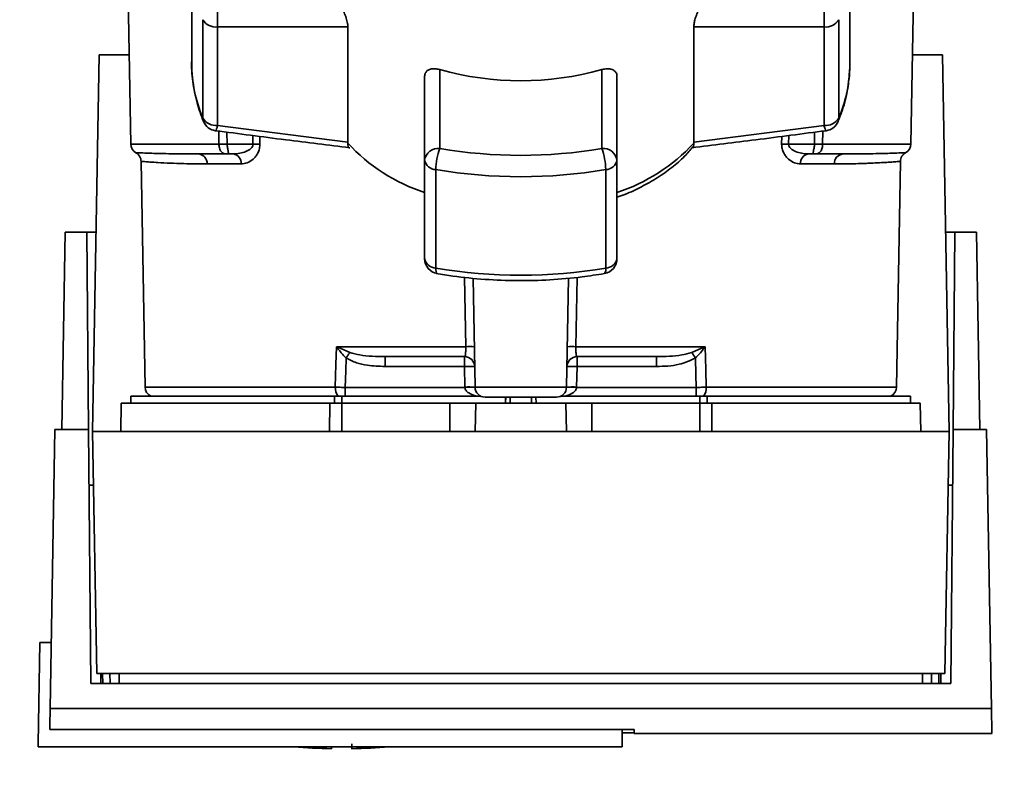
# Paper-space layout 'Blatt1' of a CAD drawing. Units: millimetres. Extents: x 0 to 6300, y 0 to 4455.
# Drawn here: x 1503 to 1600, y 756 to 831 of the extents above; entities that cross this region are included whole.
import ezdxf

# ---------------------------------------------------------------- set-up
doc = ezdxf.new("R2010")
doc.units = ezdxf.units.MM
doc.layers.add('1', color=7, linetype='Continuous')
doc.styles.add('SLDTEXTSTYLE0', font='TXT', dxfattribs={"width": 0.605})
doc.dimstyles.new('SLDDIMSTYLE1', dxfattribs={"dimtxt": 52.5, "dimasz": 37.5, "dimexe": 0, "dimexo": 0.0625, "dimgap": 13.125, "dimtad": 1, "dimdec": 0, "dimrnd": 1e-09, "dimzin": 12, "dimdsep": 46, "dimtxsty": 'SLDTEXTSTYLE0', "dimsah": 1, "dimcen": 0.09, "dimadec": 0, "dimazin": 3, "dimtfac": 1, "dimtdec": 0, "dimtofl": 0, "dimtmove": 0, "dimatfit": 3, "dimfxl": 1, "dimfrac": 2, "dimtolj": 1, "dimtzin": 12, "dimarcsym": 0})

# ---------------------------------------------------------------- blocks, each defined once
blk = doc.blocks.new('_D_4')
at = {"layer": '1', "ltscale": 15}
for p, q in [((1852.655, 1293.366), (2210.655, 1293.366)), ((2195.655, 643.761), (2195.655, 1293.366)), ((1292.655, 643.761), (2210.655, 643.761))]:
    blk.add_line(p, q, dxfattribs=at)
for points in [[(2195.655, 1293.366), (2189.655, 1255.866), (2201.655, 1255.866)], [(2195.655, 643.761), (2201.655, 681.261), (2189.655, 681.261)]]:
    blk.add_solid(points, dxfattribs=at)
at = {"layer": '1', "ltscale": 15, "insert": (2127.979, 908.407), "char_height": 52.5, "attachment_point": 1, "rotation": 90, "style": 'SLDTEXTSTYLE0'}
blk.add_mtext('650', dxfattribs=at)

psp = doc.layouts.new('Blatt1')

# ---------------------------------------------------------------- linework, layer by layer
at = {"color": 7, "linetype": 'Continuous', "lineweight": 35, "ltscale": 15}
for p, q in [((1513.448, 858.366), (1514.137, 818.848)), ((1591.172, 818.848), (1591.861, 858.366)), ((1520.155, 836.509), (1520.155, 826.792)), ((1585.155, 826.792), (1585.155, 836.509)), ((1522.705, 832.516), (1522.705, 830.403)), ((1582.605, 830.403), (1582.605, 832.516)), ((1521.255, 831.118), (1521.255, 821.401)), ((1584.054, 821.401), (1584.054, 831.118)), ((1522.705, 830.403), (1535.573, 830.403)), ((1522.705, 820.686), (1522.705, 830.403)), ((1535.573, 830.403), (1535.573, 819.046)), ((1569.736, 819.046), (1569.736, 830.403)), ((1569.736, 830.403), (1582.605, 830.403)), ((1582.605, 830.403), (1582.605, 820.686)), ((1510.354, 790.466), (1511.004, 827.666)), ((1511.004, 827.666), (1513.984, 827.666)), ((1591.326, 827.666), (1594.305, 827.666)), ((1594.305, 827.666), (1594.954, 790.466)), ((1585.155, 826.792), (1585.144, 826.248)), ((1544.655, 826.195), (1544.655, 818.407)), ((1560.655, 818.407), (1560.655, 826.195)), ((1543.155, 825.53), (1543.155, 817.258)), ((1562.155, 817.258), (1562.155, 825.53)), ((1535.573, 819.046), (1522.705, 820.686)), ((1582.605, 820.686), (1569.736, 819.046)), ((1522.843, 818.848), (1522.832, 820.122)), ((1523.639, 820.017), (1523.649, 818.848)), ((1581.66, 818.848), (1581.67, 820.017)), ((1582.477, 820.122), (1582.466, 818.848)), ((1522.843, 818.848), (1514.137, 818.848)), ((1526.206, 818.848), (1523.649, 818.848)), ((1526.201, 819.686), (1526.206, 818.848)), ((1526.887, 819.597), (1526.893, 818.848)), ((1535.569, 818.941), (1535.573, 819.046)), ((1569.736, 819.046), (1569.74, 818.941)), ((1578.416, 818.848), (1578.422, 819.597)), ((1579.103, 818.848), (1579.109, 819.686)), ((1579.103, 818.848), (1581.66, 818.848)), ((1582.466, 818.848), (1591.172, 818.848)), ((1524.284, 817.866), (1523.649, 817.866)), ((1581.026, 817.866), (1581.66, 817.866)), ((1515.156, 817.141), (1515.545, 794.848)), ((1525.02, 816.883), (1521.676, 816.883)), ((1543.155, 817.258), (1543.155, 807.541)), ((1562.155, 807.541), (1562.155, 817.258)), ((1583.633, 816.883), (1580.289, 816.883)), ((1589.764, 794.848), (1590.154, 817.141)), ((1544.267, 806.609), (1544.267, 816.326)), ((1561.042, 816.326), (1561.042, 806.609)), ((1507.314, 790.666), (1507.654, 810.166)), ((1509.788, 810.166), (1507.654, 810.166)), ((1509.958, 790.666), (1509.788, 810.166)), ((1509.788, 810.166), (1510.698, 810.166)), ((1594.61, 810.166), (1595.521, 810.166)), ((1595.521, 810.166), (1595.351, 790.666)), ((1597.654, 810.166), (1595.521, 810.166)), ((1597.654, 810.166), (1597.995, 790.666)), ((1547.214, 798.848), (1547.097, 805.703)), ((1548.137, 794.848), (1547.949, 805.614)), ((1557.172, 794.848), (1557.36, 805.615)), ((1558.212, 805.692), (1558.095, 798.848)), ((1534.449, 798.848), (1547.214, 798.848)), ((1534.511, 798.819), (1535.77, 798.281)), ((1558.095, 798.848), (1570.86, 798.848)), ((1569.539, 798.281), (1570.798, 798.819)), ((1539.251, 797.866), (1539.251, 796.901)), ((1547.102, 796.901), (1547.102, 797.866)), ((1558.207, 797.866), (1558.207, 796.901)), ((1566.058, 797.866), (1566.058, 796.901)), ((1539.251, 796.901), (1547.102, 796.901)), ((1547.102, 796.901), (1547.138, 794.866)), ((1558.172, 794.866), (1558.207, 796.901)), ((1558.207, 796.901), (1566.058, 796.901)), ((1534.336, 794.848), (1515.545, 794.848)), ((1547.138, 794.831), (1535.324, 794.831)), ((1557.172, 794.848), (1548.137, 794.848)), ((1569.986, 794.831), (1558.171, 794.831)), ((1569.986, 793.966), (1569.986, 794.831)), ((1589.764, 794.848), (1570.973, 794.848)), ((1514.154, 793.966), (1514.154, 793.266)), ((1514.154, 793.966), (1534.253, 793.966)), ((1534.97, 793.966), (1534.253, 793.966)), ((1534.253, 793.266), (1534.253, 793.966)), ((1534.97, 793.966), (1548.701, 793.966)), ((1534.97, 793.966), (1534.97, 793.266)), ((1551.169, 793.866), (1551.139, 793.266)), ((1551.139, 793.266), (1551.154, 793.866)), ((1551.607, 793.866), (1551.593, 793.266)), ((1553.716, 793.266), (1553.702, 793.866)), ((1554.17, 793.266), (1554.139, 793.866)), ((1554.154, 793.866), (1554.17, 793.266)), ((1556.608, 793.966), (1570.339, 793.966)), ((1571.056, 793.966), (1570.339, 793.966)), ((1570.339, 793.266), (1570.339, 793.966)), ((1571.056, 793.966), (1591.154, 793.966)), ((1571.056, 793.966), (1571.056, 793.266)), ((1591.154, 793.266), (1591.154, 793.966)), ((1513.203, 793.266), (1513.154, 790.466)), ((1513.203, 793.266), (1533.798, 793.266)), ((1533.775, 790.466), (1533.798, 793.266)), ((1534.97, 793.266), (1534.97, 790.466)), ((1534.97, 793.266), (1545.654, 793.266)), ((1545.654, 790.466), (1545.654, 793.266)), ((1545.654, 793.266), (1548.203, 793.266)), ((1548.203, 793.266), (1548.154, 790.466)), ((1548.203, 793.266), (1557.105, 793.266)), ((1557.154, 790.466), (1557.105, 793.266)), ((1557.105, 793.266), (1559.654, 793.266)), ((1559.654, 790.466), (1559.654, 793.266)), ((1559.654, 793.266), (1570.339, 793.266)), ((1570.339, 790.466), (1570.339, 793.266)), ((1571.511, 793.266), (1571.534, 790.466)), ((1571.511, 793.266), (1592.105, 793.266)), ((1592.154, 790.466), (1592.105, 793.266)), ((1506.174, 763.127), (1506.654, 790.666)), ((1509.958, 790.666), (1506.654, 790.666)), ((1510.177, 765.614), (1509.958, 790.666)), ((1595.351, 790.666), (1595.132, 765.614)), ((1598.654, 790.666), (1595.351, 790.666)), ((1599.135, 763.127), (1598.654, 790.666)), ((1510.354, 790.466), (1510.771, 766.597)), ((1594.954, 790.466), (1510.354, 790.466)), ((1594.538, 766.597), (1594.954, 790.466)), ((1505.154, 769.666), (1504.98, 759.666)), ((1505.154, 769.666), (1506.288, 769.666)), ((1510.771, 766.597), (1594.538, 766.597)), ((1511.177, 765.614), (1511.168, 766.597)), ((1511.356, 766.597), (1511.374, 765.614)), ((1512.081, 766.597), (1512.092, 765.614)), ((1512.976, 766.597), (1512.988, 765.614)), ((1592.32, 765.614), (1592.333, 766.597)), ((1593.216, 765.614), (1593.227, 766.597)), ((1593.934, 765.614), (1593.953, 766.597)), ((1594.141, 766.597), (1594.132, 765.614)), ((1595.132, 765.614), (1510.177, 765.614)), ((1599.135, 763.127), (1506.174, 763.127)), ((1506.137, 761.057), (1563.867, 761.057)), ((1562.652, 759.366), (1562.653, 761.057)), ((1563.866, 760.725), (1562.653, 760.725)), ((1563.861, 761.057), (1563.867, 760.666)), ((1563.867, 760.666), (1599.192, 760.666)), ((1504.985, 759.366), (1504.98, 759.666)), ((1504.985, 759.366), (1562.651, 759.366)), ((1533.954, 759.175), (1533.954, 759.366))]:
    psp.add_line(p, q, dxfattribs=at)
at = {"color": 7, "linetype": 'Continuous', "lineweight": 35, "ltscale": 15, "flags": 128}
for points in [[(1521.319, 821.074), (1521.277, 821.205), (1521.255, 821.401)], [(1584.054, 821.401), (1584.032, 821.205), (1583.99, 821.074)], [(1534.336, 794.848), (1534.399, 797.088), (1534.449, 798.848)], [(1570.86, 798.848), (1570.923, 796.608), (1570.973, 794.848)], [(1535.324, 794.831), (1535.366, 796.455), (1535.4, 797.731)], [(1569.909, 797.731), (1569.952, 796.107), (1569.986, 794.831)]]:
    psp.add_lwpolyline(points, dxfattribs=at)
at = {"color": 7, "linetype": 'Continuous', "lineweight": 35, "ltscale": 225}
for centre, radius, start, end in [((1522.559, 831.933), 1.537, 212.0094, 275.4462), ((1582.75, 831.933), 1.537, 264.5538, 327.9906), ((1534.159, 826.844), 14.004, 180.21121, 202.87071), ((1552.655, 854.589), 29.499, 254.26452, 285.73548), ((1571.1, 826.86), 14.057, 337.14975, 357.50435), ((1522.559, 822.216), 1.537, 212.0094, 275.4462), ((1522.705, 821.65), 1.5, 202.56547, 262.54043), ((1582.75, 822.216), 1.537, 264.5538, 327.9906), ((1582.605, 821.65), 1.5, 277.52403, 337.43453), ((1515.137, 818.866), 1, 181, 240.62375), ((1526.55, 774.976), 43.874, 89.55183, 90.44817), ((1548.755, 831.109), 17.943, 222.70097, 251.83416), ((1556.554, 831.109), 17.943, 288.1658, 317.29896), ((1578.76, 774.976), 43.874, 89.55183, 90.44817), ((1590.172, 818.866), 1, 299.36074, 359), ((1520.756, 816.949), 0.922, 355.94858, 84.1629), ((1524.132, 816.985), 0.894, 353.48453, 80.25488), ((1544.5, 817.056), 1.36, 83.45913, 171.44831), ((1550.556, 816.233), 6.289, 159.77408, 179.147), ((1552.655, 865.4), 47.669, 260.33868, 279.66132), ((1560.81, 817.056), 1.36, 8.55169, 96.54087), ((1554.753, 816.233), 6.289, 0.853, 20.22592), ((1581.177, 816.985), 0.894, 99.74512, 186.51547), ((1584.553, 816.949), 0.922, 95.8371, 184.05142), ((1544.291, 817.485), 1.159, 191.29507, 268.84491), ((1561.018, 817.485), 1.159, 271.15509, 348.70493), ((1552.655, 865.593), 49.976, 260.33868, 279.66132), ((1544.291, 807.768), 1.159, 191.29507, 268.84491), ((1544.655, 807.541), 1.5, 180.27076, 260.26561), ((1560.655, 807.541), 1.5, 279.74249, 0), ((1561.018, 807.768), 1.159, 271.15509, 348.70493), ((1552.655, 855.876), 49.976, 260.33868, 279.66132), ((1560.4, 806.476), 0.655, 320.86291, 11.7238), ((1532.534, 800.176), 2.397, 324.73341, 325.54945), ((1547.641, 785.467), 13.389, 88.17337, 91.82663), ((1557.668, 785.467), 13.389, 88.17337, 91.82663), ((1547.102, 796.866), 1, 1, 90), ((1558.207, 796.866), 1, 90, 179), ((1537.414, 776.257), 38.95, 33.4577, 34.43301), ((1547.477, 789.721), 7.189, 85.01222, 92.98839), ((1557.832, 789.721), 7.189, 87.01161, 94.98777), ((1516.545, 794.866), 1, 181, 244.15807), ((1535.644, 794.776), 1.31, 176.82166, 218.19266), ((1547.512, 787.687), 7.189, 85.0122, 92.9884), ((1547.638, 787.662), 7.187, 86.0129, 93.9871), ((1549.137, 794.866), 1, 181, 270), ((1556.172, 794.866), 1, 270, 359), ((1557.671, 787.662), 7.187, 86.01292, 93.9871), ((1557.797, 787.687), 7.189, 87.01161, 94.98777), ((1569.665, 794.776), 1.31, 321.80751, 3.17832), ((1588.765, 794.866), 1, 295.84193, 359), ((1534.954, 814.918), 55.752, 265.14543, 268.97389), ((1534.954, 814.918), 55.752, 271.02771, 274.85457)]:
    psp.add_arc(centre, radius, start, end, dxfattribs=at)
at = {"color": 7, "linetype": 'Continuous', "lineweight": 35, "ltscale": 15}
for points, knots in [([(1534.821, 832.516), (1534.906, 832.382), (1535.076, 832.115), (1535.319, 831.572), (1535.499, 831.019), (1535.568, 830.623), (1535.572, 830.445), (1535.573, 830.403)], [0, 0, 0, 0, 0.244454, 0.489087, 0.725616, 0.936033, 1, 1, 1, 1]), ([(1569.736, 830.403), (1569.744, 830.53), (1569.759, 830.783), (1569.876, 831.237), (1570.047, 831.705), (1570.262, 832.163), (1570.412, 832.398), (1570.488, 832.516)], [0, 0, 0, 0, 0.184941, 0.369486, 0.56431, 0.782308, 1, 1, 1, 1]), ([(1520.182, 827.373), (1520.174, 827.293), (1520.091, 826.506), (1520.237, 825.005), (1520.604, 822.973), (1521.09, 821.682), (1521.319, 821.074)], [0, 0, 0, 0, 0.037626, 0.370859, 0.703727, 1, 1, 1, 1]), ([(1543.155, 825.53), (1543.168, 825.642), (1543.196, 825.868), (1543.41, 826.11), (1543.733, 826.26), (1544.161, 826.305), (1544.49, 826.232), (1544.655, 826.195)], [0, 0, 0, 0, 0.1849407, 0.3694861, 0.5643103, 0.7823083, 1, 1, 1, 1]), ([(1560.655, 826.195), (1560.839, 826.235), (1561.208, 826.313), (1561.687, 826.235), (1562.022, 826.013), (1562.145, 825.741), (1562.153, 825.57), (1562.155, 825.53)], [0, 0, 0, 0, 0.244454, 0.489087, 0.725616, 0.936033, 1, 1, 1, 1]), ([(1583.99, 821.074), (1584.136, 821.452), (1584.549, 822.517), (1584.989, 824.233), (1585.083, 825.58), (1585.127, 826.212)], [0, 0, 0, 0, 0.225668, 0.636867, 1, 1, 1, 1]), ([(1522.705, 820.686), (1522.673, 820.556), (1522.608, 820.296), (1522.545, 820.168), (1522.517, 820.165), (1522.51, 820.164)], [0, 0, 0, 0, 0.434101, 0.867656, 1, 1, 1, 1]), ([(1582.796, 820.186), (1582.79, 820.178), (1582.767, 820.147), (1582.699, 820.304), (1582.636, 820.558), (1582.605, 820.686)], [0, 0, 0, 0, 0.1331756, 0.5663147, 1, 1, 1, 1]), ([(1522.51, 820.163), (1524.819, 819.862), (1529.238, 819.285), (1533.665, 818.738), (1535.778, 818.477)], [0, 0, 0, 0, 0.522458, 1, 1, 1, 1]), ([(1569.531, 818.476), (1571.644, 818.737), (1576.07, 819.286), (1580.49, 819.862), (1582.799, 820.163)], [0, 0, 0, 0, 0.477522, 1, 1, 1, 1]), ([(1523.649, 818.848), (1523.571, 818.848), (1523.414, 818.848), (1523.193, 818.848), (1522.994, 818.848), (1522.893, 818.848), (1522.843, 818.848)], [0, 0, 0, 0, 0.2507628, 0.5017414, 0.7505288, 1, 1, 1, 1]), ([(1523.649, 817.866), (1523.595, 817.868), (1523.482, 817.871), (1523.326, 817.91), (1523.18, 817.985), (1523.06, 818.095), (1522.954, 818.253), (1522.882, 818.445), (1522.848, 818.657), (1522.844, 818.79), (1522.843, 818.848)], [0, 0, 0, 0, 0.101926, 0.214198, 0.325969, 0.462422, 0.577471, 0.74729, 0.889688, 1, 1, 1, 1]), ([(1523.649, 818.848), (1523.652, 818.794), (1523.659, 818.666), (1523.69, 818.473), (1523.729, 818.278), (1523.762, 818.112), (1523.78, 817.99), (1523.774, 817.912), (1523.738, 817.871), (1523.678, 817.868), (1523.649, 817.866)], [0, 0, 0, 0, 0.103556, 0.243246, 0.382817, 0.528184, 0.667826, 0.781465, 0.895624, 1, 1, 1, 1]), ([(1526.206, 818.848), (1526.204, 818.81), (1526.199, 818.73), (1526.139, 818.572), (1525.934, 818.314), (1525.305, 817.957), (1524.701, 817.903), (1524.284, 817.866)], [0, 0, 0, 0, 0.045641, 0.094011, 0.199226, 0.445736, 1, 1, 1, 1]), ([(1526.893, 818.848), (1526.883, 818.697), (1526.864, 818.386), (1526.707, 817.976), (1526.489, 817.625), (1526.141, 817.261), (1525.64, 816.951), (1525.227, 816.906), (1525.02, 816.883)], [0, 0, 0, 0, 0.12367, 0.253174, 0.374159, 0.504042, 0.752317, 1, 1, 1, 1]), ([(1535.569, 818.941), (1535.572, 818.829), (1535.578, 818.595), (1535.676, 818.467), (1535.768, 818.484), (1535.78, 818.486)], [0, 0, 0, 0, 0.439614, 0.926515, 1, 1, 1, 1]), ([(1569.646, 818.565), (1569.671, 818.583), (1569.746, 818.638), (1569.742, 818.819), (1569.74, 818.94)], [0, 0, 0, 0, 0.331484, 1, 1, 1, 1]), ([(1580.289, 816.883), (1580.082, 816.906), (1579.669, 816.951), (1579.168, 817.261), (1578.821, 817.625), (1578.603, 817.975), (1578.445, 818.386), (1578.426, 818.697), (1578.416, 818.848)], [0, 0, 0, 0, 0.247706, 0.496048, 0.625521, 0.746805, 0.876246, 1, 1, 1, 1]), ([(1581.026, 817.866), (1580.608, 817.903), (1580.004, 817.957), (1579.375, 818.314), (1579.17, 818.572), (1579.11, 818.73), (1579.105, 818.81), (1579.103, 818.848)], [0, 0, 0, 0, 0.554369, 0.800743, 0.906018, 0.954429, 1, 1, 1, 1]), ([(1581.66, 818.848), (1581.657, 818.789), (1581.649, 818.65), (1581.614, 818.449), (1581.577, 818.259), (1581.545, 818.102), (1581.529, 817.987), (1581.536, 817.911), (1581.572, 817.871), (1581.631, 817.868), (1581.66, 817.866)], [0, 0, 0, 0, 0.112956, 0.262477, 0.402037, 0.535552, 0.671191, 0.783064, 0.896403, 1, 1, 1, 1]), ([(1581.66, 818.848), (1581.738, 818.848), (1581.894, 818.848), (1582.115, 818.848), (1582.314, 818.848), (1582.416, 818.848), (1582.466, 818.848)], [0, 0, 0, 0, 0.249472, 0.498259, 0.749237, 1, 1, 1, 1]), ([(1582.466, 818.848), (1582.465, 818.794), (1582.462, 818.666), (1582.432, 818.47), (1582.366, 818.276), (1582.264, 818.11), (1582.136, 817.989), (1581.988, 817.912), (1581.829, 817.871), (1581.715, 817.868), (1581.66, 817.866)], [0, 0, 0, 0, 0.103663, 0.243096, 0.388788, 0.528877, 0.669181, 0.782801, 0.89666, 1, 1, 1, 1]), ([(1520.85, 817.866), (1519.905, 817.871), (1518.018, 817.882), (1516.31, 817.931), (1515.266, 817.968), (1514.8, 817.988), (1514.562, 817.998), (1514.647, 817.995), (1514.647, 817.995)], [0, 0, 0, 0, 0.250863, 0.500931, 0.67164, 0.838007, 0.999928, 1, 1, 1, 1]), ([(1514.646, 817.995), (1514.718, 817.947), (1514.863, 817.851), (1515.023, 817.641), (1515.132, 817.399), (1515.148, 817.226), (1515.156, 817.141)], [0, 0, 0, 0, 0.245724, 0.5, 0.754276, 1, 1, 1, 1]), ([(1520.85, 817.866), (1521.339, 817.866), (1522.211, 817.866), (1523.21, 817.866), (1523.649, 817.866)], [0, 0, 0, 0, 0.559983, 1, 1, 1, 1]), ([(1562.155, 813.593), (1562.418, 813.686), (1563.269, 813.988), (1564.611, 814.626), (1566.167, 815.504), (1567.587, 816.515), (1568.771, 817.532), (1569.387, 818.253), (1569.651, 818.561)], [0, 0, 0, 0, 0.0842456, 0.2720132, 0.4633332, 0.6573378, 0.853375, 1, 1, 1, 1]), ([(1584.459, 817.866), (1583.971, 817.866), (1583.098, 817.866), (1582.099, 817.866), (1581.66, 817.866)], [0, 0, 0, 0, 0.559949, 1, 1, 1, 1]), ([(1590.663, 817.995), (1590.663, 817.995), (1590.718, 817.997), (1590.522, 817.988), (1590.04, 817.968), (1589, 817.931), (1587.291, 817.882), (1585.404, 817.871), (1584.459, 817.866)], [0, 0, 0, 0, 0.000061, 0.161986, 0.328355, 0.499063, 0.749135, 1, 1, 1, 1]), ([(1590.154, 817.141), (1590.161, 817.226), (1590.177, 817.399), (1590.286, 817.641), (1590.447, 817.851), (1590.591, 817.947), (1590.663, 817.995)], [0, 0, 0, 0, 0.245724, 0.5, 0.754276, 1, 1, 1, 1]), ([(1521.676, 816.883), (1521.313, 816.885), (1520.486, 816.89), (1519.253, 816.919), (1517.944, 816.962), (1516.886, 817.016), (1516.131, 817.065), (1515.656, 817.098), (1515.348, 817.123), (1515.199, 817.136), (1515.136, 817.143), (1515.156, 817.141), (1515.156, 817.141)], [0, 0, 0, 0, 0.088118, 0.200825, 0.338118, 0.499993, 0.615478, 0.723217, 0.82321, 0.915456, 0.999956, 1, 1, 1, 1]), ([(1590.154, 817.141), (1590.154, 817.141), (1590.176, 817.143), (1590.12, 817.137), (1590.03, 817.128), (1589.828, 817.111), (1589.522, 817.088), (1589.083, 817.058), (1588.473, 817.02), (1587.745, 816.981), (1587.028, 816.95), (1586.32, 816.923), (1585.545, 816.903), (1584.607, 816.887), (1583.948, 816.884), (1583.633, 816.883)], [0, 0, 0, 0, 0.000044, 0.068307, 0.142594, 0.222905, 0.30924, 0.401598, 0.499981, 0.615018, 0.698356, 0.74999, 0.840472, 0.923808, 1, 1, 1, 1]), ([(1544.404, 806.079), (1544.388, 806.079), (1544.337, 806.079), (1544.282, 806.246), (1544.272, 806.488), (1544.267, 806.609)], [0, 0, 0, 0, 0.185475, 0.592738, 1, 1, 1, 1]), ([(1544.304, 806.079), (1544.853, 805.99), (1546.439, 805.732), (1549.115, 805.459), (1552.319, 805.332), (1555.527, 805.417), (1558.401, 805.668), (1560.174, 805.947), (1560.908, 806.063)], [0, 0, 0, 0, 0.101074, 0.292063, 0.483065, 0.674066, 0.8651, 1, 1, 1, 1]), ([(1534.449, 798.848), (1534.461, 798.843), (1534.481, 798.833), (1534.502, 798.824), (1534.511, 798.819)], [0, 0, 0, 0, 0.560003, 1, 1, 1, 1]), ([(1534.491, 798.791), (1534.483, 798.8), (1534.469, 798.817), (1534.452, 798.835), (1534.45, 798.847), (1534.449, 798.848)], [0, 0, 0, 0, 0.501038, 0.938166, 1, 1, 1, 1]), ([(1535.4, 797.731), (1535.237, 797.9), (1535.018, 798.129), (1534.722, 798.489), (1534.582, 798.672), (1534.491, 798.791)], [0, 0, 0, 0, 0.495575, 0.669863, 1, 1, 1, 1]), ([(1547.102, 797.866), (1547.121, 797.88), (1547.159, 797.908), (1547.192, 798.097), (1547.209, 798.297), (1547.216, 798.471), (1547.219, 798.656), (1547.216, 798.785), (1547.214, 798.848)], [0, 0, 0, 0, 0.253529, 0.504105, 0.631326, 0.756153, 0.878923, 1, 1, 1, 1]), ([(1558.207, 797.866), (1558.188, 797.88), (1558.15, 797.908), (1558.117, 798.097), (1558.1, 798.297), (1558.093, 798.471), (1558.091, 798.657), (1558.094, 798.785), (1558.095, 798.848)], [0, 0, 0, 0, 0.253529, 0.504105, 0.631365, 0.756204, 0.878962, 1, 1, 1, 1]), ([(1570.818, 798.791), (1570.678, 798.608), (1570.462, 798.327), (1570.183, 798.013), (1570.039, 797.862), (1569.972, 797.794), (1569.94, 797.762), (1569.924, 797.745), (1569.915, 797.737), (1569.911, 797.732), (1569.91, 797.731), (1569.909, 797.731), (1569.909, 797.731), (1569.909, 797.731), (1569.909, 797.731)], [0, 0, 0, 0, 0.503923, 0.772163, 0.891188, 0.946896, 0.973791, 0.986998, 0.99674, 0.99918, 0.999792, 0.999947, 0.999986, 1, 1, 1, 1]), ([(1570.798, 798.819), (1570.81, 798.825), (1570.83, 798.835), (1570.851, 798.844), (1570.86, 798.848)], [0, 0, 0, 0, 0.559997, 1, 1, 1, 1]), ([(1570.798, 798.819), (1570.802, 798.814), (1570.809, 798.805), (1570.815, 798.795), (1570.818, 798.791)], [0, 0, 0, 0, 0.56, 1, 1, 1, 1]), ([(1570.86, 798.848), (1570.852, 798.838), (1570.838, 798.819), (1570.824, 798.8), (1570.818, 798.791)], [0, 0, 0, 0, 0.559821, 1, 1, 1, 1]), ([(1535.4, 797.731), (1535.732, 797.561), (1536.396, 797.22), (1537.711, 796.957), (1538.667, 796.922), (1539.251, 796.901)], [0, 0, 0, 0, 0.279576, 0.559718, 1, 1, 1, 1]), ([(1535.77, 798.281), (1536.099, 798.189), (1536.819, 797.987), (1537.992, 797.888), (1538.825, 797.873), (1539.251, 797.866)], [0, 0, 0, 0, 0.290827, 0.63693, 1, 1, 1, 1]), ([(1539.251, 797.866), (1540.685, 797.866), (1543.245, 797.866), (1545.923, 797.866), (1547.102, 797.866)], [0, 0, 0, 0, 0.559938, 1, 1, 1, 1]), ([(1558.207, 797.866), (1559.706, 797.866), (1562.382, 797.866), (1564.935, 797.866), (1566.058, 797.866)], [0, 0, 0, 0, 0.559938, 1, 1, 1, 1]), ([(1569.539, 798.281), (1569.21, 798.189), (1568.49, 797.987), (1567.317, 797.888), (1566.485, 797.873), (1566.058, 797.866)], [0, 0, 0, 0, 0.290826, 0.636953, 1, 1, 1, 1]), ([(1566.058, 796.901), (1566.811, 796.915), (1568.154, 796.94), (1569.374, 797.49), (1569.909, 797.731)], [0, 0, 0, 0, 0.560949, 1, 1, 1, 1]), ([(1535.324, 794.831), (1535.151, 794.833), (1534.805, 794.838), (1534.492, 794.845), (1534.336, 794.848)], [0, 0, 0, 0, 0.50004, 1, 1, 1, 1]), ([(1547.138, 794.866), (1547.138, 794.859), (1547.138, 794.848), (1547.138, 794.836), (1547.138, 794.831)], [0, 0, 0, 0, 0.56, 1, 1, 1, 1]), ([(1548.266, 793.966), (1548.002, 794.046), (1547.626, 794.16), (1547.281, 794.471), (1547.164, 794.673), (1547.147, 794.78), (1547.138, 794.831)], [0, 0, 0, 0, 0.5617667, 0.7987648, 0.904707, 1, 1, 1, 1]), ([(1558.171, 794.831), (1558.162, 794.78), (1558.145, 794.673), (1558.028, 794.471), (1557.683, 794.16), (1557.308, 794.046), (1557.044, 793.966)], [0, 0, 0, 0, 0.0952528, 0.2011852, 0.4381666, 1, 1, 1, 1]), ([(1558.171, 794.831), (1558.171, 794.838), (1558.171, 794.849), (1558.171, 794.861), (1558.172, 794.866)], [0, 0, 0, 0, 0.56, 1, 1, 1, 1]), ([(1570.973, 794.848), (1570.817, 794.845), (1570.505, 794.838), (1570.159, 794.833), (1569.986, 794.831)], [0, 0, 0, 0, 0.49996, 1, 1, 1, 1]), ([(1510.447, 785.166), (1510.373, 785.166), (1510.225, 785.166), (1510.05, 785.166), (1510.022, 785.166), (1510.006, 785.166)], [0, 0, 0, 0, 0.291758, 0.580182, 1, 1, 1, 1]), ([(1594.862, 785.166), (1594.936, 785.166), (1595.083, 785.166), (1595.259, 785.166), (1595.286, 785.166), (1595.303, 785.166)], [0, 0, 0, 0, 0.291758, 0.580182, 1, 1, 1, 1]), ([(1506.174, 763.127), (1506.166, 762.671), (1506.15, 761.758), (1506.142, 761.291), (1506.137, 761.057)], [0, 0, 0, 0, 0.500125, 1, 1, 1, 1]), ([(1599.175, 760.816), (1599.176, 760.773), (1599.179, 760.624), (1599.166, 761.367), (1599.145, 762.541), (1599.135, 763.127)], [0, 0, 0, 0, 0.168246, 0.584285, 1, 1, 1, 1]), ([(1563.867, 761.057), (1563.867, 760.878), (1563.867, 760.649), (1563.867, 760.69), (1563.867, 760.7)], [0, 0, 0, 0, 0.778005, 1, 1, 1, 1]), ([(1535.954, 759.666), (1535.954, 759.549), (1535.954, 759.314), (1535.954, 759.174), (1535.954, 759.191), (1535.954, 759.196)], [0, 0, 0, 0, 0.414064, 0.829213, 1, 1, 1, 1])]:
    psp.add_open_spline(points, degree=3, knots=knots, dxfattribs=at)
for points in [[(1535.77, 798.281), (1535.715, 798.2), (1535.605, 798.039), (1535.468, 797.834), (1535.4, 797.731)], [(1535.324, 794.831), (1535.324, 794.741), (1535.324, 794.561), (1535.324, 794.314), (1535.324, 794.103), (1535.324, 794.012), (1535.324, 793.966)], [(1556.172, 793.866), (1556.119, 793.866), (1556.013, 793.866), (1555.2, 793.866), (1554.037, 793.866), (1552.655, 793.866), (1551.272, 793.866), (1550.109, 793.866), (1549.296, 793.866), (1549.19, 793.866), (1549.137, 793.866)], [(1534.97, 793.266), (1534.765, 793.266), (1534.356, 793.266), (1533.984, 793.266), (1533.798, 793.266)], [(1571.511, 793.266), (1571.325, 793.266), (1570.953, 793.266), (1570.544, 793.266), (1570.339, 793.266)]]:
    psp.add_open_spline(points, degree=3, dxfattribs=at)

# ---------------------------------------------------------------- dimensions: what is measured, and where the dimension line sits
at = {"layer": '1', "ltscale": 15}
dim = psp.add_linear_dim(base=(2195.655, 1293.366), p1=(1277.655, 643.761), p2=(1837.655, 1293.366), angle=90, dimstyle='SLDDIMSTYLE1', dxfattribs=at)
dim.commit()
dim.dimension.update_dxf_attribs({"geometry": '_D_4', "text_midpoint": (2195.655, 968.564), "dimtype": 160})

doc.saveas('drawing.dxf')
